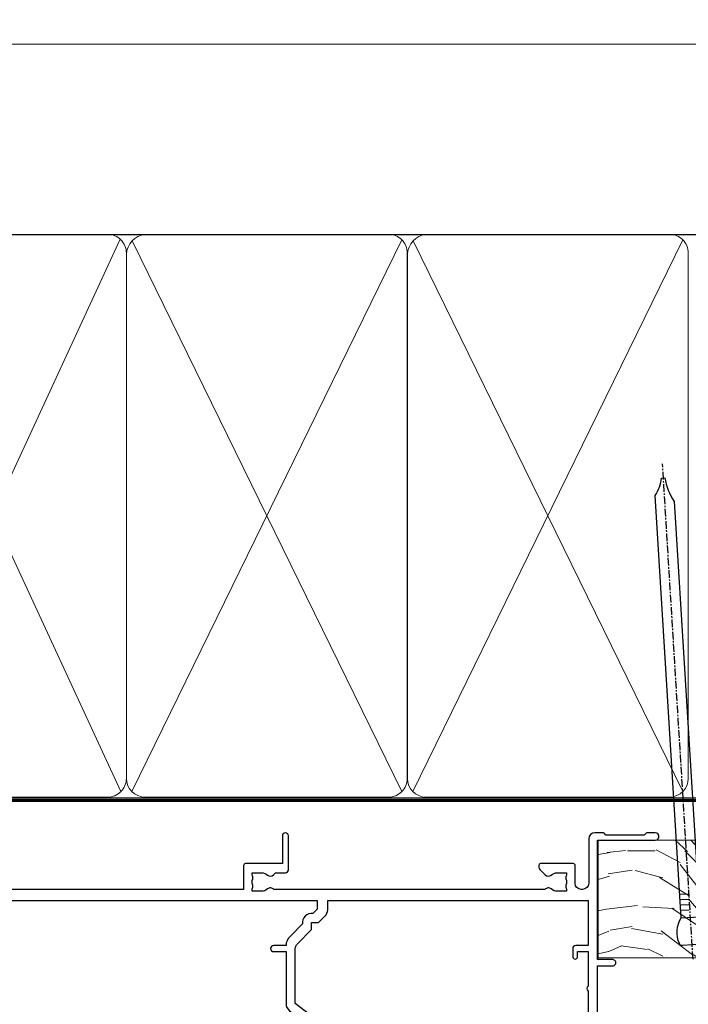
# Model space of a CAD drawing. Extents: x 2287 to 19067, y 27858 to 29841.
# Drawn here: x 9096 to 9205, y 29666 to 29825 of the extents above; entities that cross this region are included whole.
import ezdxf

# ---------------------------------------------------------------- set-up
doc = ezdxf.new("R2010")
doc.units = 0
doc.linetypes.add('CENTER', pattern=[2, 1.25, -0.25, 0.25, -0.25])
doc.linetypes.add('Dashed', pattern=[564.4444465637206, 282.2222232818604, -282.2222232818602])
doc.layers.add('Aluminium Systems Ltd Joinery Detail', color=7, linetype='Continuous')
doc.layers.add('HARDWARE', color=8, linetype='Continuous', lineweight=5)

# ---------------------------------------------------------------- blocks, each defined once
blk = doc.blocks.new('10P302')
blk.add_lwpolyline([(-5.250000001193257, 46.89999999542306, -0.414213562373095), (-5.450000001193985, 47.09999999542379), (-5.450000001197623, 47.21137219469892, -0.2116446387240785), (-5.384344119058369, 47.35953311395497), (-4.450000002252636, 48.2067446241399), (-4.450000002252636, 48.24999999542342), (-5.250000001196895, 48.24999999542342, -0.4142135623837504), (-5.450000001197623, 48.44999999542051), (-5.450000001197623, 48.94999999542415, -0.4142135623784227), (-5.250000001196895, 49.14999999542306), (-4.250000001193257, 49.14999999542306), (-4.250000001193257, 49.94999999542597, -0.414213562373095), (-4.050000001196167, 50.14999999542306), (-3.150000002307934, 50.14999999542306, -0.4142135623677674), (-2.950000002310844, 49.94999999542051), (-2.95000000229993, -7.100000004580579, -0.9999999999972716), (-4.45000000229993, -7.10000000457876), (-4.450000002301771, -4.696410172013671, -0.5773502736119618), (-4.450000002302302, -4.003589846333672), (-4.450000002303568, -2.350000004580579), (-4.750000002313755, -2.350000004580579, -0.9999999999999999), (-4.750000002313755, -0.950000004571848), (-4.45000000231812, -0.950000004571848), (-4.45000000226355, 28.1499999954267, 0.4142135623736029), (-4.95000000226355, 28.6499999954267), (-17.35000000230866, 28.64999999542852), (-17.3500000023123, 24.14999999549946, -0.1976527886691976), (-18.39210526546958, 21.61678572993696, -0.9999999999990318), (-19.45789473915283, 22.67229167391815, 0.1976527886692671), (-18.8500000023123, 24.14999999549764), (-18.8500000023123, 26.24999999549618), (-19.3741082334891, 26.24999999549618, -0.3081268436260703), (-20.14560337495095, 26.08983144845479, 0.1991163831278944), (-21.75439662967619, 26.08983144845479, -0.3081268436260687), (-22.52589177113623, 26.24999999549618), (-23.05000000230939, 26.24999999549618), (-23.05000000231303, 24.14999999549946, 0.197652788668962), (-22.44210526546885, 22.67229167391815, -0.9999999999999999), (-23.50789473915756, 21.61678572993878, -0.1976527886691976), (-24.55000000231303, 24.14999999549764), (-24.55000000230939, 28.64999999542852), (-36.95000000230357, 28.64999999542852, 0.4142135623730909), (-37.45000000230358, 28.14999999542862), (-37.4500000023102, -4.003589848984699, -0.5773502647729298), (-37.45000000231035, -4.696410169362437), (-37.45000000231084, -7.100000004580579, -0.9999999999972716), (-38.9500000023254, -7.10000000457876), (-38.95000000231812, 49.84999999542197, -0.4142135623699039), (-38.65000000231885, 50.14999999542306), (-35.95000000231812, 50.14999999542306, -0.414213562373095), (-35.45000000231812, 49.64999999542306), (-35.45000000231812, 48.34999999542197, -0.9999999999999999), (-36.35000000231594, 48.34999999542197), (-36.35000000231958, 49.14999999542306), (-37.85000000231958, 49.14999999542306), (-37.85000000231958, 43.64999999542306), (-36.35000000231958, 43.64999999542306), (-36.35000000231958, 44.44999999542233, -0.9999999999999999), (-35.45000000231812, 44.44999999542233), (-35.45000000231812, 43.64999999541942, -0.4142135623728286), (-36.45000000231812, 42.64999999542124), (-37.6500000046326, 42.64999999542124), (-37.65000000463624, 35.14999999117936), (-37.45000000483196, 30.14999999543397), (-23.55000000231303, 30.14999999543579, -0.414213562373095), (-23.05000000231303, 29.64999999543579), (-23.05000000230939, 27.74999999549618), (-18.85000000231594, 27.74999999549618), (-18.8500000023123, 29.64999999543579, -0.414213562373095), (-18.3500000023123, 30.14999999543579), (-4.449999999797001, 30.14999999543761), (-4.250000004551111, 35.14999999543761), (-4.250000004554749, 46.89999999542306)], format="xyb", close=True)
blk = doc.blocks.new('PB69750-4B')
for p, q in [((-1.750000000000014, 0.5), (-3.322276449314941, 7.321139697068929)), ((-1.431818181818187, 0.5), (-2.721879321754528, 7.380097546926656)), ((-1.113636363636374, 0.5), (-2.119293789530161, 7.427384292916386)), ((-0.7954545454545467, 0.5), (-1.515002302965286, 7.462919719820221)), ((-0.4772727272727337, 0.5), (-0.9094902062915224, 7.486643546856435)), ((-0.1590909090909065, 0.5), (-0.3032449143314011, 7.498515529937265)), ((0.1590909090909207, 0.5), (0.3032449143314011, 7.498515529937265)), ((0.4772727272727337, 0.5), (0.9094902062915367, 7.486643546856435)), ((0.795454545454561, 0.5), (1.515002302965286, 7.462919719820221)), ((1.113636363636374, 0.5), (2.119293789530161, 7.427384292916386)), ((1.431818181818201, 0.5), (2.721879321754528, 7.380097546926656)), ((1.750000000000014, 0.5), (3.322276449314955, 7.321139697068929))]:
    blk.add_line(p, q)
blk.add_lwpolyline([(-3.450000000000003, 0), (3.450000000000003, 0), (3.450000000000003, 0.5), (-3.450000000000003, 0.5)], close=True)
blk = doc.blocks.new('SH270B')
blk.add_blockref('PB69750-4B', (0, 0))
blk = doc.blocks.new('10F302-22539')
at = {"transparency": 33554687, "flags": 128}
for points in [[(166.1242640691703, -20.99999999999277, -0.1989123673808406), (165.9121320348134, -20.91213203434776), (165.6000000004598, -20.59999999999131), (159.400000000459, -20.59999999999131), (159.0878679661016, -20.91213203434873, -0.1989123673796597), (158.8757359317456, -20.99999999999277), (157.6000000000923, -20.99999999999277, -0.414213562373095), (156.6000000000923, -19.99999999999277), (156.600000000096, -12.80000000012664, 0.4142135623720295), (155.6000000000887, -11.80000000012664), (155.400000000088, -11.80000000012664, 0.414213562373095), (154.400000000088, -12.80000000012664), (154.4000000000916, -15.70000000010627, -0.4142135623730949), (154.1000000000923, -16.00000000010191), (148.8000000000931, -16.00000000010191, -0.414213562373095), (148.5000000000938, -15.70000000010627), (148.5000000000938, -15.40779005828522, -0.1995184335529118), (148.6472719594959, -15.05341323994803), (149.5510175221972, -14.15387245445167, -0.3953023972864978), (150.507843258457, -14.12500000011646, 0.182675813678564), (151.5000000000938, -14.50000000010191), (153.0000000000902, -14.50000000010191), (153.0000000000938, -14.13372995207469, -0.2417439219028714), (152.9142135624662, -13.50000000010554, 0.171572875254979), (152.9142135624671, -12.50000000010191, -0.2417439219028681), (153.0000000000938, -11.86627004812912), (153.0000000000902, -11.50000000010191), (151.5000000000938, -11.50000000010191, 0.1826758136772494), (150.5078432584543, -11.87500000008735, -0.4214112561141951), (149.5086465121705, -11.79999999757278), (105.4913534956641, -11.79999999873689, -0.4214112576872775), (104.4921567417378, -11.87499999977445, 0.1826758136780678), (103.5000000001047, -11.499999999789), (102.0000000001047, -11.499999999789), (102.0000000001056, -11.86627004781622, -0.2417439219033867), (102.0857864377323, -12.49999999978536, 0.1715728752549789), (102.0857864377314, -13.499999999789, -0.2417439219033932), (102.0000000001047, -14.13372995176178), (102.0000000001047, -14.499999999789), (103.5000000001047, -14.499999999789, 0.1826758136785883), (104.4921567417369, -14.12499999980355, -0.3953023972835021), (105.4489824780022, -14.15387245413876), (105.7967279483083, -14.499999999789), (107.4000000001061, -14.499999999789, -0.414213562373095), (107.9000000001061, -14.999999999789), (107.9000000001061, -20.49999999967986, -0.9999999999999999), (106.9000000001061, -20.49999999967986), (106.9000000001025, -15.999999999789), (100.9000000001061, -15.999999999789, -0.4142135623667129), (100.6000000001069, -15.69999999979336), (100.5999999997831, -11.79999999968277), (57.49135348607804, -11.80000000000291, -0.4214112558418115), (56.49215674135856, -11.87500000008731, 0.1826758136787291), (55.49999999972631, -11.50000000010186, 1.447009440648624), (56.49215674135856, -14.12500000011642, -0.3953023972835021), (57.44898247762383, -14.15387245445163), (57.7967279479263, -14.50000000010186), (59.39999999972413, -14.50000000010914, -0.414213562373095), (59.89999999972413, -15.00000000010914), (59.89999999972413, -20.49999999999272, -0.9999999999999999), (58.89999999972413, -20.49999999999272), (58.89999999972777, -16.00000000010914), (52.39999999972612, -16.00000000010914, -0.4142135623731054), (52.19999999972613, -15.80000000010477), (52.19999999972613, -15.80000000010477), (36.00000000229107, -15.80000000010477), (36.00000000229471, -20.44999999998981, -0.9999999999999999), (34.90000000229617, -20.44999999998981), (34.90000000229617, -15.80000000010477), (19.60000000004135, -15.80000000011205), (19.60000000004135, -20.44999999998981, -0.9999999999999999), (18.5000000000428, -20.44999999998981), (18.50000000004644, -15.80000000011205), (15.00000000226925, -15.80000000011205, 0.4142135623732282), (10.00000000226925, -20.80000000010477), (10.00000000226197, -34.68025595568179, -0.2606136779946611), (9.237697481592534, -36.04343713699927, -0.08423435672296196), (9.400000002114268, -37), (9.400000002114268, -38.4999999998472), (9.50000000298229, -38.49999999998545, -0.4142135619532725), (10.00000000226561, -38.99999999999272), (10.00000000226561, -39.49999999999272, -0.4142135623725622), (9.500000002265608, -39.99999999999272), (1.000000002254694, -39.99999999999272, -0.4142135623560464), (2.25469420911395e-09, -39.00000000005821), (1.733724275254644e-11, -0.3000000000174623, -0.4142135623944058), (0.3000000000166096, 0), (14.49999999973357, 0, -0.9999999999745338), (14.49999999973721, -1), (12.99999999988637, -1), (12.99999999988637, -1.500000000167347, 0.414213562374427), (13.99999999988637, -2.500000000174623), (16.97927405746219, -2.500000000167347, 0.2679491924287877), (17.84529946124809, -2.000000000167347), (18.85566243245563, -0.2499999999636202, -0.2679491924355604), (19.28867513434585, 4.365574568510056e-11), (34.30000000084607, -4.365574568510056e-11, 0.4142135623746933), (34.80000000084971, 0.4999999999563443), (34.80000000084971, 12.49999999999999), (33.50000000085043, 12.49999999999999, -0.414213562373095), (32.50000000085043, 13.49999999999999), (32.5000000008468, 14.3000000000029, -0.9999999999999999), (33.40000000084825, 14.3000000000029), (33.40000000084825, 13.49999999999999), (34.90000000084825, 13.49999999999999), (34.90000000084825, 18.99999999999999), (33.40000000085189, 18.99999999999999), (33.40000000084461, 18.20000000000435, -0.9999999999999999), (32.50000000085043, 18.20000000000435), (32.50000000085043, 19.49999999999999, -0.414213562373095), (33.00000000085043, 19.99999999999999), (63.4999999997227, 19.99999999997816, -0.4142135623857483), (63.99999999974453, 19.4999999999345), (63.99999999974817, 17.84999999993305, -0.9999999999999999), (63.09999999975035, 17.84999999993305), (63.09999999975035, 18.9999999999345), (61.39999999974962, 18.9999999999345), (61.39999999974962, 11.29999999993741), (63.09999999974671, 11.29999999993741), (63.09999999975035, 12.44999999993159, -0.9999999999999999), (63.99999999975181, 12.44999999993159), (63.99999999975181, 10.49999999989085, -0.414213562373095), (63.79999999975199, 10.29999999989376), (62.89999999975235, 10.29999999990103), (62.89999999975235, 9.711133168580986, -0.230868191126633), (62.32349221273863, 8.529117038167882), (51.06336726016077, -0.2682567399097024, 0.3738846794858622), (50.31227547477108, -4.132289000735909), (51.13938060942662, -5.564877117161814), (50.84656028638263, -6.657697440241463), (51.93938060947319, -6.950517763296375), (53.69999999971613, -9.999999999992724), (112.5499999997911, -9.999999999992724), (112.5499999997875, -8.59332431715302), (111.8554193690535, -7.898743686433605, -0.5000000000008255), (110.1583630942142, -6.201687411579783), (108.0857864373385, -4.129110754700378, -0.1989123673790934), (107.4999999997118, -2.714897192323406), (107.4999999997118, -2.69999999988795), (105.4999999997227, -2.700000000208092, -0.9999999999999999), (105.4999999997227, -1.700000000200816), (107.4999999997082, -1.700000000200816), (107.49999999971, 6.713805968785877, -0.2308681911268572), (108.0765077867273, 7.89582209919898), (109.8310055459307, 9.266585980192744, 0.6917715135490212), (109.6635892528503, 9.80249100743093, -0.1984008034089083), (108.6319660109231, 10.3000000000029), (105.9999999996718, 10.30000000001017, -0.4142135623736111), (104.9999999996718, 11.3000000000029), (104.9999999996681, 12.45000000000435, -0.9999999999999999), (105.8999999996696, 12.45000000000435), (105.8999999996732, 11.30000000001017), (108.2499999996754, 11.3000000000029), (108.2499999996718, 12.74999999999999, -0.9999999999918231), (108.2499999996754, 14.05000000001017), (108.2499999996754, 16.24999999999999, -0.9999999999999999), (108.2499999996754, 17.55000000001017), (108.2499999996754, 19.00000000000726), (105.8999999996696, 19.00000000000726), (105.899999999666, 17.85000000000581, -0.9999999999999999), (104.9999999996718, 17.85000000000581), (104.9999999996718, 19.50000000000726, -0.4142135623728286), (105.4999999996718, 20.00000000000726), (112.4999999996791, 20.00000000000723, -0.414213562373095), (112.9999999996791, 19.50000000000723), (112.999999999679, 17.85000000000578, -0.9999999999999999), (112.0999999996849, 17.85000000000578), (112.0999999996812, 19.00000000000723), (109.7499999996754, 19.00000000000726), (109.7499999996763, 17.55000000001017, -0.9999999999936159), (109.749999999679, 16.24999999999999), (109.74999999968, 14.05000000001017, -0.999999999996327), (109.749999999679, 12.74999999999999), (109.749999999679, 11.3000000000029), (112.0999999996812, 11.30000000001017), (112.0999999996812, 12.45000000000435, -0.9999999999999999), (112.9999999996827, 12.45000000000435), (112.9999999996781, 10.50000000000726, -0.414213562373095), (112.7999999996783, 10.30000000001017), (111.8999999996823, 10.29999999979917), (111.8999999996823, 9.711133168479122, -0.2308681911271006), (111.323492212665, 8.529117038066019), (108.9999999997082, 6.713805968793153), (108.9999999997082, -2.224947698668984, 0.1989123673792094), (109.2928932185197, -2.932054479853832), (111.6432873347068, -5.282448596044574), (111.6432873347068, -6.41381944593742), (112.7746581846069, -6.41381944593742), (113.8106601715682, -7.449821432892364, -0.1989123673788014), (114.2499999997845, -8.51048160467326), (114.2499999997845, -9.999999999672582), (156.4999999997118, -9.999999999992767), (156.4999999997118, -2.700000000048064), (154.4999999996718, -2.700000000048064, -0.414213562373095), (153.9999999996718, -2.200000000048064), (153.9999999996718, -0.9000014787525714, -0.9999999999999999), (154.8000029570786, -0.9000014787525714), (154.8000029570786, -1.700000000048064), (156.4999999996636, -1.700000000048064), (156.4999999996681, 3.90000221802616, -0.499995379041494), (156.4999999996672, 4.699997781877713), (156.49999999966, 10.29999999995194), (154.8000029570786, 10.29999999995194), (154.8000029570786, 9.500001478656444, -0.9999999999999999), (153.9999999996681, 9.500001478656444), (153.9999999996609, 12.44999999995339, -0.9999999999999999), (154.8999999996623, 12.44999999995339), (154.8999999996623, 11.29999999995194), (156.5999999996631, 11.29999999995194), (156.5999999996631, 18.9999999999563), (154.8999999996623, 18.99999999994903), (154.8999999996623, 17.84999999994757, -1.000000000007264), (153.9999999996609, 17.84999999995485), (153.9999999996645, 19.49999999994903, -0.4142135623753593), (154.4999999996645, 19.9999999999563), (157.4999999996645, 19.99999999994903, -0.4142135623728286), (157.9999999996609, 19.4999999999563), (157.9999999997118, 0.6000000000130541), (160.4999999996572, 0.6000000000639858, -1.000000000040018), (160.4999999996681, -0.3999999999942219), (157.9999999996973, -0.3999999999942219), (158.0000000000829, -19.7999999999884), (167.400000000459, -19.7999999999884, -0.9999999999999999), (167.400000000459, -20.99999999999277)], [(48.10000000311909, -6.800000000046566), (49.60000000608404, -6.800000000046566), (49.60000000609132, -8.500000003012246, 0.4142135623668793), (49.90000000608696, -8.800000003015157), (51.15965881703512, -8.800000003015157), (52.52243746195388, -11.16040185549355, 0.2297638389512729), (52.21214355479613, -14.19999999907304), (15.20000000209171, -14.2000000000844, 0.4142135623652526), (8.600000002271429, -20.80000000007567), (8.600000002264153, -34.68025595568179, -0.4992770728386761), (8.344444446679574, -34.87238502751279, 0.7503931260499705), (7.625000002127365, -36.00784325836139, -0.1826758136785917), (8.000000002112813, -37), (8.000000002112813, -38.5), (7.633729954088324, -38.5, 0.2417439219059324), (7.000000002116451, -38.4142135623697, -0.171572875254132), (6.000000002116451, -38.4142135623697, 0.2417439219050137), (5.366270050140031, -38.5), (5.000000002112813, -38.5), (5.000000002112813, -37.00000000000364, -0.1826758136785223), (5.375000002099171, -36.00784325836139, 0.9999999999957642), (4.325000002086256, -35.08183029950305, 0.1382341846580005), (3.643428631340669, -36.49999999633292), (3.400000002402948, -36.49999999635355, 0.9999999999999715), (3.400000002487701, -37.49999999635354), (3.600000002118151, -37.49999999633661), (3.600000002114996, -38.79999999999563), (1.400000002445324, -38.79999999999563), (1.400000001397586, -26.79999999999563), (3.015715583005061, -26.79999999999563), (2.907596125940131, -27.41317591115869, 1.000000000000011), (3.892403878950518, -27.58682408883568), (4.021217919975129, -26.85628335990491, 0.4663076581581046), (3.134890942265741, -25.79999999999563), (1.400000001343017, -25.79999999999563), (1.400000001630417, -6.800000000046566), (2.899999999462182, -6.800000000046566, 0.9999999999999999), (2.899999999462182, -5.800000000046566), (1.40000000149945, -5.800000000046566), (1.399999999454906, -1.599999999998545), (11.40192379036222, -1.599999999994907, 0.4029900256563292), (13.99999999988637, -4.100000000173168), (16.97927405746219, -4.100000000173168, 0.267949192430335), (19.23094010730262, -2.800000000170257), (19.92376043045357, -1.599999999962165), (34.30000000083879, -1.600000000042201, 0.4142135623747439), (36.40000000084825, 0.4999999999490683), (36.40000000084825, 18.39999999999417), (40.10000000085263, 18.39999999998689), (40.10000000085263, 17.00000000000726, 0.1826758136788301), (40.8250000008248, 15.08183029951032, 1.000000000004115), (41.87500000084226, 16.00784325836865, -0.1826758136786368), (41.50000000085409, 16.99999999999999), (41.50000000085409, 18.49999999999999), (41.86627004887767, 18.49999999999999, 0.2417439219045297), (42.50000000085045, 18.41421356237696, -0.171572875253387), (43.50000000085045, 18.41421356237696, 0.2417439219036082), (44.13372995282687, 18.49999999999999), (44.50000000085409, 18.49999999999999), (44.50000000085409, 16.99999999999999, -0.1826758136771308), (44.12500000086864, 16.00784325836865, 1.000000000004234), (45.17500000087519, 15.08183029950668, 0.182675813678732), (45.9000000008519, 16.99999999999999), (45.9000000008519, 18.39999999997961), (59.79999999974923, 18.39999999996506), (59.79999999974923, 11.29999999993741, 0.289788468311032), (60.71481177927818, 9.854137937869368, -0.5579876750996875), (60.77103743053713, 9.34663557515158), (50.0783088996355, 0.9925604658601515, 0.3738846794852434), (48.92663482871565, -4.932289000731544), (49.16780038661734, -5.350000000042201, -0.5773502691883765), (48.90799276548121, -5.800000000046566), (48.10000000311909, -5.800000000046566, 0.9999999999999999)]]:
    blk.add_lwpolyline(points, format="xyb", close=True, dxfattribs=at)
blk = doc.blocks.new('BS020-Comp')
blk.add_lwpolyline([(0.4000000000005457, -0.8500000000003638), (-0.3499999999994543, -0.849999999999909), (-0.3500000000006196, -0.3605558909131488, 0.2216725579430542), (-0.4392850530039327, -0.1690574356105914, -0.1875643252775579), (-1.136452910905763, 1.101794660381633), (-1.454279918306929, 3.515280936022691, 0.9365853188472955), (-2.449999999998544, 3.450000000000045), (-2.449999999998544, 1.362916009457042, 0.2415979174521631), (-0.7499835832851516, -1.950000000000781, 0.2415979174521631), (-2.449999999998544, -5.262916009458604), (-2.449999999998544, -7.350000000001607, 0.9365853188472955), (-1.454279918306929, -7.415280936024253), (-1.136452910905763, -5.001794660383196, -0.1875643252775579), (-0.4392850530039327, -3.73094256439097, 0.2216725579430542), (-0.3500000000006196, -3.539444109088413), (-0.3499999999994543, -3.050000000001653), (0.4000000000005457, -3.050000000001198)], format="xyb", close=True)
blk.add_lwpolyline([(0.4000000000005457, -3.050000000000182), (1.150000000000546, -3.050000000000182), (1.150000000000546, -4.100000000000364, 0.414213562373095), (1.400000000000546, -4.350000000000364), (1.700000000000728, -4.350000000000364, 0.414213562373095), (1.950000000000728, -4.100000000000364), (1.950000000000728, 0.1999999999998181, 0.414213562373095), (1.700000000000728, 0.4499999999998181), (1.400000000000546, 0.4499999999998181, 0.414213562373095), (1.150000000000546, 0.1999999999998181), (1.150000000000546, -0.8500000000003638), (0.4000000000005457, -0.8500000000003638)], format="xyb")
blk = doc.blocks.new('GW040')
blk.add_lwpolyline([(-0.2499999999515126, 2.350000000000364), (0.2000000000015802, 2.350000000000364), (0.2000000000015802, -0.1999999999989086), (-0.3499999999986017, -0.1999999999989086, 0.6094093647963766), (-0.553695762515531, -0.59494149279044), (0.2000000000015802, -1.654159457877995), (0.2000000000015802, -7.517766617602319, 0.7023617681172587), (0.9078978024861613, -7.773107454965157), (2.760000000001526, -5.939785897464754), (5.074975663391285, -3.99729067212902, 0.8390996311777335), (4.730292949837235, -3.400282699762465), (2.760000000001526, -4.117410686287622), (2.760000000001526, -2.821324508539328), (5.074975663391285, -0.878829283203595, 0.8390996311776868), (4.730292949837064, -0.2818213108370401), (2.760000000001526, -0.9989492973621964), (2.760000000001526, 0.5779045486515315, -0.3345953195021119), (4.208725288366963, 2.50042794052797), (4.656355946356712, 2.628783966230912, 0.3105082534627489), (4.800467414811578, 2.803605156869253), (4.899238939619806, 3.932568851451833, 0.4521170474867157), (4.691924298681272, 4.149836891110226, 0.05831872818541581), (-0.4580028673055949, 3.335143324807177, 0.3362314563918988), (-0.7499999997654072, 2.949987790640535), (-0.7499999999515126, 2.850000000000364, 0.414213562373095)], format="xyb", close=True)
blk = doc.blocks.new('10B116-22519')
at = {"flags": 128}
blk.add_lwpolyline([(-13.10000000001427, 0.5000000000001708, 0.4142135623711804), (-12.90000000001278, 0.7000000000008415), (-12.90000000001278, 0.9999999999987497), (-7.900000000016297, 1.499999999998863), (0.4999999999872173, 1.49999999999966), (0.4999999999872173, -0.5499999999993859), (-0.8000000000129646, -0.5499999999996124, 0.6681786379188007), (-0.9414213562504798, -0.8914213562367193), (-0.4414213562498617, -1.391421356236929, 0.1989123673792842), (-0.3000000000128153, -1.449999999999562), (0.4999999999872173, -1.450000000000386, 0.414213562373095), (1.399999999987763, -0.5499999999998406), (1.399999999988189, 1.600000000001615, 0.4142135623752313), (0.4999999999872173, 2.499999999999659), (-11.20000000001009, 2.499999999998295, -0.4142135623728175), (-12.70000000001023, 3.999999999999886), (-12.70000000001023, 8.699999999991292), (-11.00000000001207, 8.699999999989927, 0.4142135623728286), (-10.50000000001207, 9.199999999989473), (-10.50000000001025, 10.49999999999147, 0.9999999999999999), (-11.4000000000117, 10.49999999999147), (-11.4000000000117, 9.699999999990837), (-12.9000000000117, 9.699999999990837), (-12.9000000000117, 15.19999999999129), (-11.40000000001352, 15.19999999999129), (-11.40000000000988, 14.39999999999111, 0.9999999999999999), (-10.50000000001207, 14.39999999999111), (-10.50000000001207, 15.69999999999129, 0.414213562373095), (-11.00000000001207, 16.19999999999129), (-12.80000000001017, 16.19999999999129), (-12.80000000001029, 19.09999999998365), (-11.70000000003135, 19.09999999998365, 0.4142135623739278), (-11.40000000003208, 19.39999999998383), (-11.40000000003208, 20.19999999998356, 0.4142135623735391), (-11.70000000003135, 20.49999999998329), (-13.70000000001308, 20.49999999998352, 0.4142135623728731), (-14.00000000001312, 20.19999999998379), (-14.00000000001278, 0.6999999999990225, 0.4142135623790887), (-13.80000000001478, 0.5000000000005687)], format="xyb", close=True, dxfattribs=at)
blk = doc.blocks.new('BS024')
at = {"color": 1}
blk.add_lwpolyline([(-0.4000000000005457, -3.050000000000182), (-0.4000000000005457, -0.8500000000003638), (0.4499999999993065, -0.8500000000003638), (0.4499999999992776, 3.600000000001274), (0.2499999999992549, 3.600000000001274, -0.4142135623730394), (-0.05000000000087013, 3.900000000001456), (-0.05000000000081328, 5.800000000001319, -0.4142135623729286), (0.2499999999992549, 6.100000000001046), (2.149999999999323, 6.100000000001273, -0.414213562372873), (2.449999999999505, 5.800000000001319), (2.449999999999278, -4.999999999998636, -0.414213562373095), (2.199999999999278, -5.249999999998636), (0.6999999999992781, -5.249999999998636, -0.414213562373095), (0.4499999999992781, -4.999999999998636), (0.4499999999993065, -3.050000000000182)], format="xyb", close=True, dxfattribs=at)
blk.add_lwpolyline([(-0.4000000000005457, -3.050000000000182), (-1.150000000000546, -3.050000000000182), (-1.150000000000546, -4.100000000000364, -0.414213562373095), (-1.400000000000546, -4.350000000000364), (-1.700000000000728, -4.350000000000364, -0.414213562373095), (-1.950000000000728, -4.100000000000364), (-1.950000000000728, 0.1999999999998181, -0.414213562373095), (-1.700000000000728, 0.4499999999998181), (-1.400000000000546, 0.4499999999998181, -0.414213562373095), (-1.150000000000546, 0.1999999999998181), (-1.150000000000546, -0.8500000000003638), (-0.4000000000005457, -0.8500000000003638)], format="xyb", dxfattribs=at)
blk = doc.blocks.new('F1 STKW Square Head')
h = blk.add_hatch()
h.set_pattern_fill('ANSI37', color=251, scale=12)
h.set_pattern_definition([(45, (12.0000001699165, 0.9999998307835085), (-1.060660171779821, 1.060660171779821), []), (135, (12.0000001699165, 0.9999998307835085), (-1.060660171779821, -1.060660171779821), [])])
edge = h.paths.add_edge_path()
edge.add_line((-80.83276552882799, -33.00000001964278), (-96.83276549065093, -32.99999998579947))
edge.add_line((-96.83276549065093, -32.99999998579947), (-96.83276549065093, -29.99999998579947))
edge.add_line((-96.83276549065093, -29.99999998579947), (-97.83276549065098, -28.99999998579946))
edge.add_arc((-88.8327654345321, 11.0000005192698), 41.00000050506927, 257.3196165866038, 282.680383197943)
edge.add_line((-79.83276552882798, -29.00000001964277), (-80.83276552882799, -30.00000001964278))
edge.add_line((-80.83276552882799, -30.00000001964278), (-80.83276552882799, -33.00000001964278))
h = blk.add_hatch()
h.set_pattern_fill('ANSI37', color=251, scale=12, angle=180)
h.set_pattern_definition([(225, (-23.33276554744402, -77.94411327011998), (1.060660171779821, -1.060660171779822), []), (315, (-23.33276554744402, -77.94411327011998), (1.060660171779822, 1.060660171779821), [])])
edge = h.paths.add_edge_path()
edge.add_line((-31.33276553023567, -80.94411330396329), (-15.33276556841273, -80.94411327011998))
edge.add_line((-15.33276556841273, -80.94411327011998), (-15.33276556841273, -77.94411327011998))
edge.add_line((-15.33276556841273, -77.94411327011998), (-14.33276556841267, -76.94411327011997))
edge.add_arc((-23.33276562453154, -36.94411276505072), 41.00000050506927, 257.319616802057, 282.6803834133962, ccw=False)
edge.add_line((-32.33276553023568, -76.94411330396328), (-31.33276553023567, -77.94411330396328))
edge.add_line((-31.33276553023567, -77.94411330396329), (-31.33276553023567, -80.94411330396329))
h = blk.add_hatch()
h.set_pattern_fill('ANSI37', color=251, scale=12, angle=180)
h.set_pattern_definition([(225, (25.6672344525487, -77.94411327011998), (1.060660171779821, -1.060660171779822), []), (315, (25.6672344525487, -77.94411327011998), (1.060660171779822, 1.060660171779821), [])])
edge = h.paths.add_edge_path()
edge.add_line((17.66723446975706, -80.94411330396329), (33.66723443158, -80.94411327011998))
edge.add_line((33.66723443158, -80.94411327011998), (33.66723443158, -77.94411327011998))
edge.add_line((33.66723443158, -77.94411327011998), (34.66723443158006, -76.94411327011997))
edge.add_arc((25.66723437546119, -36.94411276505072), 41.00000050506927, 257.319616802057, 282.6803834133962, ccw=False)
edge.add_line((16.66723446975704, -76.94411330396328), (17.66723446975706, -77.94411330396328))
edge.add_line((17.66723446975706, -77.94411330396329), (17.66723446975706, -80.94411330396329))
for p, q in [((-100.832765528828, -30.00000001964277), (-99.83276552882796, -29.00000001964277)), ((-100.832765528828, -135.6876941708797), (-100.832765528828, -30.00000001964277)), ((-99.83276552882796, -29.00000001964277), (-97.83276552882796, -29.00000001964277)), ((-97.83276552882796, -29.00000001964277), (-96.83276552882796, -30.00000001964277)), ((-96.83276552882796, -30.00000001964277), (-96.83276552882803, -135.6876941708797)), ((-80.83276552882796, -30.00000001964277), (-79.83276552882796, -29.00000001964277)), ((-80.83276552882805, -135.6876941708797), (-80.83276552882796, -30.00000001964277)), ((-79.83276552882796, -29.00000001964277), (-77.83276552882796, -29.00000001964277)), ((-77.83276552882796, -29.00000001964277), (-76.83276552882796, -30.00000001964277)), ((-76.83276552882796, -30.00000001964277), (-76.83276552882803, -135.6876941708797)), ((-34.33276553023568, -76.94411330396328), (-35.33276553023568, -77.94411330396328)), ((-35.33276553023568, -77.94411330396328), (-35.3327655302357, -135.6876941708797)), ((-32.33276553023568, -76.94411330396328), (-34.33276553023568, -76.94411330396328)), ((-31.33276553023568, -77.94411330396328), (-32.33276553023568, -76.94411330396328)), ((-31.33276553023569, -135.6876941708797), (-31.33276553023568, -77.94411330396328)), ((-14.33276553023568, -76.94411330396328), (-15.33276553023568, -77.94411330396328)), ((-15.33276553023568, -77.94411330396328), (-15.33276553023569, -135.6876941708797)), ((-12.33276553023568, -76.94411330396328), (-14.33276553023568, -76.94411330396328)), ((-11.33276553023568, -77.94411330396328), (-12.33276553023568, -76.94411330396328)), ((-11.33276553023569, -135.6876941708797), (-11.33276553023568, -77.94411330396328)), ((14.66723446975704, -76.94411330396328), (13.66723446975704, -77.94411330396328)), ((13.66723446975704, -77.94411330396328), (13.66723446975703, -135.6876941708797)), ((16.66723446975704, -76.94411330396328), (14.66723446975704, -76.94411330396328)), ((17.66723446975704, -77.94411330396328), (16.66723446975704, -76.94411330396328)), ((17.66723446975703, -135.6876941708797), (17.66723446975704, -77.94411330396328)), ((34.66723446975704, -76.94411330396328), (33.66723446975704, -77.94411330396328)), ((33.66723446975704, -77.94411330396328), (33.66723446975702, -135.6876941708797)), ((36.66723446975704, -76.94411330396328), (34.66723446975704, -76.94411330396328)), ((37.66723446975704, -77.94411330396328), (36.66723446975704, -76.94411330396328)), ((37.66723446975702, -135.6876941708797), (37.66723446975704, -77.94411330396328))]:
    blk.add_line(p, q)
at = {"color": 4}
for p, q in [((-99.83276549065093, -29.99999998579947), (-99.83276549065093, -135.6876941708797)), ((-98.83276549065093, -29.99999998579947), (-98.83276549065093, -135.6876941708797)), ((-97.83276549065093, -29.99999998579947), (-97.83276549065093, -135.6876941708797)), ((-79.83276549065093, -29.99999998579947), (-79.83276549065093, -135.6876941708797)), ((-78.83276549065093, -29.99999998579947), (-78.83276549065093, -135.6876941708797)), ((-77.83276549065093, -29.99999998579947), (-77.83276549065093, -135.6876941708797)), ((-34.33276556841273, -77.94411327011998), (-34.33276556841273, -135.6876941708797)), ((-33.33276556841273, -77.94411327011998), (-33.33276556841273, -135.6876941708797)), ((-32.33276556841273, -77.94411327011998), (-32.33276556841273, -135.6876941708797)), ((-14.33276556841273, -77.94411327011998), (-14.33276556841273, -135.6876941708797)), ((-13.33276556841273, -77.94411327011998), (-13.33276556841274, -135.6876941708797)), ((-12.33276556841273, -77.94411327011998), (-12.33276556841273, -135.6876941708797)), ((14.66723443158, -77.94411327011998), (14.66723443157999, -135.6876941708797)), ((15.66723443158, -77.94411327011998), (15.66723443157999, -135.6876941708797)), ((16.66723443158, -77.94411327011998), (16.66723443157999, -135.6876941708797)), ((34.66723443158, -77.94411327011998), (34.66723443158, -135.6876941708797)), ((35.66723443158, -77.94411327011998), (35.66723443158, -135.6876941708797)), ((36.66723443158, -77.94411327011998), (36.66723443158, -135.6876941708797))]:
    blk.add_line(p, q, dxfattribs=at)
at = {"color": 251}
for p, q in [((-96.83276549065093, -38.99999998579947), (-80.83276549065093, -32.99999998579947)), ((-80.83276549065093, -38.99999998579947), (-96.83276549065093, -32.99999998579947)), ((-15.33276556841273, -86.94411327011998), (-31.33276556841273, -80.94411327011998)), ((-31.33276556841273, -86.94411327011998), (-15.33276556841273, -80.94411327011998)), ((33.66723443158, -86.94411327011998), (17.66723443158, -80.94411327011998)), ((17.66723443158, -86.94411327011998), (33.66723443158, -80.94411327011998))]:
    blk.add_line(p, q, dxfattribs=at)
for points in [[(-96.83276549065093, -32.99999998579947), (-80.83276549065093, -32.99999998579947), (-80.83276549065093, -38.99999998579947), (-96.83276549065093, -38.99999998579947)], [(-15.33276556841273, -80.94411327011998), (-31.33276556841273, -80.94411327011998), (-31.33276556841273, -86.94411327011998), (-15.33276556841273, -86.94411327011998)], [(33.66723443158, -80.94411327011998), (17.66723443158, -80.94411327011998), (17.66723443158, -86.94411327011998), (33.66723443158, -86.94411327011998)]]:
    blk.add_lwpolyline(points, close=True)
for centre, start, end in [((-88.83276543453212, 11.00000051926985), 257.3196165866038, 282.6803831979433), ((-23.33276562453153, -36.94411276505066), 257.319616802057, 282.6803834133961), ((25.6672343754612, -36.94411276505066), 257.3196168020571, 282.6803834133962)]:
    blk.add_arc(centre, 41.00000050506932, start, end)
at = {"layer": 'Aluminium Systems Ltd Joinery Detail', "linetype": 'Continuous', "lineweight": 5}
for p, q in [((-106.8327655288256, -40.80000001963968), (-106.8327655288256, -135.6876941708795)), ((50.6672344701486, -135.6876941708797), (50.6672344701486, -40.50000001959963)), ((-40.8327655302326, -135.6876941708797), (-40.8327655302326, -88.70000001997326)), ((-4.832765530225323, -135.6876941708797), (-4.832765530225323, -88.80000001997182)), ((8.167234469760125, -135.6876941708797), (8.167234469760125, -88.70000001997259)), ((44.1672344697674, -135.6876941708797), (44.1672344697674, -88.62991613676493))]:
    blk.add_line(p, q, dxfattribs=at)
blk.add_lwpolyline([(54.51419141821543, -135.6876941708797), (54.51419141821543, -135.6876941708797), (-22.04832579378581, -135.6876941708797), (-22.91183112439921, -132.8250995559938), (-23.16183112439921, -138.4635289766229), (-24.06632919445201, -135.6876941708797), (-112.1448590236537, -135.6876941708797)], dxfattribs=at)
at = {"color": 8, "transparency": 33554687, "xscale": -1, "rotation": 180}
blk.add_blockref('10F302-22539', (-107.3327655295123, -21.00000001964331), dxfattribs=at)
at = {"transparency": 33554687, "xscale": -1, "rotation": 180}
for name, p in [('10B116-22519', (-92.83276552881372, -20.50000001964274)), ('10P302', (-1.882765527914472, -38.85000002455131)), ('10P302', (47.11723447207825, -38.85000002455131))]:
    blk.add_blockref(name, p, dxfattribs=at)
at = {"layer": 'HARDWARE', "transparency": 33554687, "xscale": -1}
for name, p, rotation in [('BS024', (-103.5827655288228, -34.90000001963328), 180), ('SH270B', (0.1672344713035443, -36.14999999029537), 90), ('SH270B', (49.16723447208298, -36.14999999029537), 90)]:
    blk.add_blockref(name, p, dxfattribs=dict(at, rotation=rotation))
at = {"layer": 'HARDWARE', "xscale": -1, "rotation": 180}
blk.add_blockref('BS020-Comp', (-74.38276552882942, -39.20000001964386), dxfattribs=at)
at = {"layer": 'HARDWARE', "transparency": 33554687}
for name, p, rotation in [('SH270B', (-45.83276553175781, -36.14999999029537), 270), ('SH270B', (3.167234467448196, -36.14999999029537), 270), ('GW040', (-7.082765530086164, -85.59411330405605), 180), ('GW040', (41.91723446990656, -85.59411330405605), 180), ('BS020-Comp', (-37.78276553023241, -87.14411330396437), 180), ('BS020-Comp', (11.21723446976031, -87.14411330396437), 180)]:
    blk.add_blockref(name, p, dxfattribs=dict(at, rotation=rotation))
blk = doc.blocks.new('180mm Framing Head CC')
at = {"layer": 'Aluminium Systems Ltd Joinery Detail', "color": 0}
blk.add_line((79.7655327805702, 57.89869373908152), (259.9732280320956, 57.89869373908545), dxfattribs=at)
at = {"layer": 'Aluminium Systems Ltd Joinery Detail', "color": 0, "lineweight": 5}
for p, q in [((80.79699455334861, -32.57602347560749), (122.244289406273, 57.10360253296733)), ((80.79699455334861, 57.00872400970513), (122.3435558966332, -32.5760234756093)), ((124.1251953553808, -32.57602347560749), (167.9234566986624, 57.00872400970741)), ((124.156780866489, 56.83465201547335), (167.9234566986624, -32.57602347560749)), ((169.7050961574098, -32.57602347560572), (213.5033575006914, 57.00872400970917)), ((169.7366816685181, 56.83465201547511), (213.5033575006914, -32.57602347560572))]:
    blk.add_line(p, q, dxfattribs=at)
at = {"layer": 'Aluminium Systems Ltd Joinery Detail', "color": 0, "linetype": 'Continuous', "lineweight": 5, "ltscale": 0.12}
blk.add_lwpolyline([(280.0793676317595, 88.77083214757897), (90.07936763175945, 88.77083214757897), (89.17565722327396, 85.33692842854236), (87.90906395990584, 92.75495333630408), (86.87170076539456, 88.77083214757897), (12.7762905931898, 88.77083214757897)], dxfattribs=at)
at = {"layer": 'Aluminium Systems Ltd Joinery Detail', "color": 0, "linetype": 'Dashed', "lineweight": 5, "ltscale": 0.01, "const_width": 0.25, "elevation": 0.25}
blk.add_lwpolyline([(79.76741611105064, 88.09570524321919), (79.76838801660631, -30.42770456154437, 0.4175702237706115), (82.91930208207407, -33.61188268707599), (262.2750644259993, -33.6039375219865, 0.8591327104487766), (262.4123253763403, -33.94403179512517, 0.00905533045714731)], format="xyb", dxfattribs=at)
at = {"layer": 'Aluminium Systems Ltd Joinery Detail', "color": 0, "linetype": 'CENTER', "lineweight": 5, "ltscale": 3, "const_width": 0.5, "elevation": 0.5}
blk.add_lwpolyline([(79.36830193081079, 82.75883188046976), (79.36883064616336, -30.42744648484802, 0.4209157528546889), (82.93271877258235, -33.99656746675862), (262.6107451462459, -33.99656746675862)], format="xyb", dxfattribs=at)
at = {"layer": 'Aluminium Systems Ltd Joinery Detail', "color": 0, "lineweight": 5}
blk.add_lwpolyline([(79.90702482397336, -28.31915385572245), (79.90702482397336, 54.86014701894567, -0.4142135623730941), (82.9455715441083, 57.89869373908152), (120.1949789058728, 57.89869373908152, -0.4142135623730958), (123.2335256260087, 54.86014701894567), (123.2335256260087, -28.31915385572245), (123.2335256260082, -30.42744648484802, -0.4142135623730958), (120.1949789058728, -33.46599320498387), (82.9455715441083, -33.46599320498387, -0.4142135623730941), (79.9070248239729, -30.42744648484802)], format="xyb", close=True, dxfattribs=at)
for points in [[(168.8134264280378, -28.5274391957231), (168.8134264280377, 54.86014701894703, 0.4142135623732923), (165.774879707902, 57.89869373908152), (126.2737723461404, 57.89869373908152, 0.3681854241386793), (123.2352256260055, 54.65186167894592), (123.2352256260055, -28.5274391957231)], [(214.3933272300669, -28.52743919572134), (214.3933272300668, 54.86014701894879, 0.4142135623732923), (211.3547805099311, 57.89869373908328), (171.8536731481695, 57.89869373908328, 0.3681854241386793), (168.8151264280346, 54.65186167894768), (168.8151264280346, -28.52743919572134)], [(168.8134264280378, 52.7518543898201), (168.8134264280378, -30.42744648484802, -0.4142135623730958), (165.7748797079024, -33.46599320498387), (126.2737723461409, -33.46599320498387, -0.4142135623730941), (123.2352256260055, -30.42744648484802), (123.2352256260055, 52.75185438982101)], [(214.3933272300669, 52.75185438982186), (214.3933272300669, -30.42744648484626, -0.4142135623730958), (211.3547805099315, -33.46599320498211), (171.85367314817, -33.46599320498211, -0.4142135623730941), (168.8151264280346, -30.42744648484626), (168.8151264280346, 52.75185438982277)]]:
    blk.add_lwpolyline(points, format="xyb", dxfattribs=at)
blk = doc.blocks.new('Nail 75 JH')
at = {"linetype": 'CENTER'}
blk.add_line((0, 2.300118051928621), (0, -78.25849807356508), dxfattribs=at)
for p, q in [((1.5, -4.488319011024487), (-1.5, -4.488319011024458)), ((1.499999999999886, -5.730112436134704), (0.1255879953777708, -5.730112436134732)), ((1.499999999999886, -6.600592455787137), (0.1255879953777708, -6.600592455787137)), ((1.499999999999886, -7.471072475439541), (0.1255879953777708, -7.471072475439541)), ((1.499999999999886, -8.341552495091946), (0.1255879953778276, -8.341552495091946))]:
    blk.add_line(p, q)
blk.add_lwpolyline([(-1.5, -4.488319011024458, -0.2475267649991796), (-2.057234792368547, -0.3562033463117587, -0.331135080274166), (-1.578358480166685, 0), (1.578358480166685, 0, -0.331135080274166), (2.057234792368547, -0.3562033463117587, -0.2475267649991796), (1.499999999999886, -4.488319011024487), (1.5, -73.20877276569331, 0.1245641564323093), (0.2845258915276077, -75.96790802185205), (-0.2515467734666004, -75.96790802185205, 0.1012549879648114), (-1.5, -72.05351818931658)], format="xyb", close=True)
blk = doc.blocks.new('Stucco Recessed CC F1R Liner Stacker head')
at = {"layer": 'Aluminium Systems Ltd Joinery Detail', "lineweight": 5}
h = blk.add_hatch(dxfattribs=at)
h.set_pattern_fill('HONEY', color=256, scale=0.2211125000000359, angle=360, style=0)
h.set_pattern_definition([(0, (-376.3835233947793, -268.1450020276498), (1.053048281250171, 0.6079775633750983), [0.7020321875001139, -1.404064375000228]), (120, (-376.3835233947793, -268.1450020276498), (-1.053048155438884, 0.6079777812866397), [0.7020321875001019, -1.404064375000204]), (59.99999999999994, (-376.3835233947793, -268.1450020276498), (1.258112869470804e-07, 1.215955344661738), [-1.404064375000228, 0.7020321875001139])])
edge = h.paths.add_edge_path()
edge.add_arc((143.9464294938025, 2.806599369363539), 2.5, 180.0000000000001, 360.00000000000006, ccw=False)
edge.add_arc((143.9464294938025, 2.806599369363539), 2.5, 0, 180.0000000000001, ccw=False)
h = blk.add_hatch(dxfattribs=at)
h.set_pattern_fill('NET', color=256, scale=0.4422249999999999, angle=225, style=0)
h.set_pattern_definition([(315, (-1743.842774848031, 4373.617996065208), (-0.9928234407849511, -0.9928234407849515), []), (225, (-1743.842774848031, 4373.617996065208), (-0.9928234407849515, 0.9928234407849511), [])])
edge = h.paths.add_edge_path()
edge.add_line((155.5462334747281, 5.369905932224356), (144.8032966549513, 5.376460391131332))
edge.add_arc((143.9668981280647, 2.911598433245672), 2.602903564714436, 283.05461229937526, 431.25644836746125, ccw=False)
edge.add_line((144.5548411703203, 0.3759663727396401), (155.5908490395086, 0.3759663727396401))
edge.add_arc((157.4949951673716, 2.890146979363635), 3.153866927914105, 128.1626499734255, 232.8610770962096, ccw=False)
h = blk.add_hatch(dxfattribs=at)
h.set_pattern_fill('WOOD-3', color=256, scale=97.5, angle=30, style=0, pattern_type=2)
h.set_pattern_definition([(4.763599999999834, (581.8365588636352, -7171.962080684061), (-330.0000283895876, -29.9997459798375), [3.612479999999951, -357.6353699999959]), (348.6901, (585.4365588636338, -7171.662080684062), (120.0000225669286, -29.9999289648483), [4.58912999999999, -148.3814699999997]), (314.9999999999999, (589.9365588636338, -7172.56208068406), (-3.306523113702664e-14, -30.00000928346856), [3.39411, -39.03228]), (313.1523999999999, (592.3365588636352, -7174.962080684061), (420.0000850164654, -449.9999261252569), [6.579509999999999, -651.37185]), (347.0054000000001, (596.8365588636352, -7179.762080684064), (-270.0000230324819, 59.99992732735074), [4.002509999999999, -396.2474099999998]), (360, (600.7365588636349, -7180.662080684062), (29.99999999999997, -30.00000000000003), [7.5, -22.5]), (9.462299999999765, (608.2365588636349, -7180.662080684062), (-150.0000232108592, -29.99994417607295), [3.649649999999993, -178.8332099999998]), (5.710599999999713, (581.8365588636352, -7180.06208068406), (-269.9999827048756, -30.00003943998845), [3.014969999999958, -298.4813099999965]), (360, (584.8365588636352, -7179.762080684064), (29.99999999999997, -30.00000000000003), [4.5, -25.5]), (331.6992, (589.3365588636352, -7179.762080684064), (329.9998535928922, -180.0002662262795), [4.429439999999992, -438.5152499999991]), (307.8749999999999, (593.2365588636349, -7181.862080684063), (-120.0000559467582, 149.9999729816166), [6.841049999999986, -335.2115699999996]), (320.7106, (597.4365588636338, -7187.262080684064), (180.0000191874755, -149.9999889572949), [4.263809999999983, -422.1163199999984]), (353.6597999999999, (600.7365588636349, -7189.962080684061), (239.9999820781927, -30.00004736879107), [5.43324, -266.22831]), (11.88869999999988, (606.1365588636327, -7190.56208068406), (-419.9999190314803, -90.00031605746501), [5.82494999999993, -576.669689999991]), (6.709799999999706, (581.8365588636352, -7189.362080684063), (270.0000299325391, 29.99981643732056), [5.135159999999986, -508.3820999999991]), (356.6335, (586.9365588636338, -7188.762080684064), (479.999979659061, -30.00032890063538), [5.10881999999993, -505.7727899999929]), (326.3098999999999, (592.0365588636341, -7189.06208068406), (-59.99998673313475, 30.00004003521583), [5.408339999999997, -102.75822]), (312.5103999999999, (596.5365588636341, -7192.06208068406), (299.9997215504041, -330.0002602161362), [4.883640000000001, -483.48096]), (345.0686, (599.8365588636352, -7195.662080684062), (330.0000160477658, -89.99990861934462), [4.657259999999935, -461.0679899999936]), (360, (604.3365588636352, -7196.862080684063), (29.99999999999997, -30.00000000000003), [3.6, -26.4]), (12.99459999999981, (607.9365588636338, -7196.862080684063), (270.0000230324819, 59.99992732735004), [4.002509999999988, -396.2474099999986]), (360, (591.1365588636327, -7166.862080684063), (29.99999999999997, -30.00000000000003), [0, -30]), (136.8475999999999, (595.3365588636352, -7171.362080684063), (449.9999261252561, -420.0000850164664), [6.579509999999987, -651.3718499999991]), (153.4348999999999, (590.5365588636341, -7196.862080684063), (-29.99997473822719, 30.00003928189145), [2.683289999999969, -64.39874999999901]), (171.8698999999998, (588.1365588636327, -7195.662080684062), (-179.9999932938336, 29.99998067446644), [4.242629999999988, -207.8893799999995]), (203.1985999999998, (583.9365588636338, -7195.06208068406), (-149.9999919200123, -60.00003975794547), [2.284739999999971, -226.1884499999971]), (333.4349, (595.3365588636352, -7171.362080684063), (29.9999747382272, -30.00003928189145), [3.354089999999999, -63.72794999999999]), (353.2901999999999, (598.3365588636352, -7172.862080684063), (-270.0000299325392, 29.99981643732125), [5.135160000000001, -508.3821000000002]), (10.12469999999981, (603.4365588636338, -7173.462080684061), (509.9999636894718, 90.00025765850859), [8.532869999999988, -844.7548799999987]), (10.30479999999971, (581.8365588636352, -7168.662080684062), (180.0000288254371, 29.99984626607953), [3.354089999999962, -332.0560799999968]), (344.4759, (585.1365588636327, -7168.06208068406), (-330.0000307388759, 89.99993332816857), [5.604449999999995, -554.8417799999994]), (317.1211, (590.5365588636341, -7169.56208068406), (-390.0000237882238, 359.9999925974296), [5.731499999999945, -567.4176899999931]), (325.3047999999999, (594.7365588636349, -7173.462080684061), (299.9998277696255, -210.000258287834), [4.743419999999994, -469.5982199999992]), (350.5377, (598.6365588636327, -7176.162080684062), (150.0000232108592, -29.99994417607323), [5.474489999999991, -177.0083999999997]), (6.581899999999838, (604.0365588636341, -7177.06208068406), (-510.0000431378999, -59.99960101098861), [7.851749999999983, -777.3233999999978]), (8.130099999999889, (581.8365588636352, -7176.162080684062), (-179.9999932938336, -29.99998067446629), [4.242629999999986, -207.8893799999994]), (348.6901, (586.0365588636341, -7175.56208068406), (120.0000225669286, -29.9999289648483), [4.58912999999999, -148.3814699999997]), (317.4895999999999, (590.5365588636341, -7176.462080684061), (-330.0002602161357, 299.9997215504046), [4.88364, -483.4809599999999]), (314.9999999999999, (594.1365588636327, -7179.762080684064), (-3.306523113702664e-14, -30.00000928346856), [5.51544, -36.91098]), (342.646, (598.0365588636341, -7183.662080684062), (-390.0000605729049, 119.999835067774), [5.028929999999927, -497.8627199999929]), (3.366499999999665, (602.8365588636352, -7185.162080684062), (-479.999979659061, -30.00032890063396), [5.10881999999998, -505.7727899999982]), (17.10269999999988, (607.9365588636338, -7184.862080684063), (300.0000519287099, 89.99986480290859), [4.080449999999997, -403.9636799999997]), (8.746199999999785, (581.8365588636352, -7183.662080684062), (209.9999800906905, 30.00012591172568), [3.945869999999955, -390.6425099999942]), (345.0686, (585.7365588636349, -7183.06208068406), (330.0000160477658, -89.99990861934462), [4.657259999999935, -461.0679899999936]), (327.9946, (590.2365588636349, -7184.262080684064), (-149.9999683436264, 90.000033161331), [5.66039999999999, -277.3590599999995]), (310.1009, (595.0365588636341, -7187.262080684064), (-329.9999417935546, 390.0000578863894), [7.451849999999999, -737.7326999999999]), (344.0546, (599.8365588636352, -7192.962080684061), (-120.0000037995646, 29.99999667889151), [4.368060000000001, -214.03524]), (6.008999999999799, (604.0365588636341, -7194.162080684062), (299.9999925271812, 29.99997952445504), [5.731499999999953, -567.4176899999941]), (23.19859999999977, (609.7365588636349, -7193.56208068406), (149.9999919200123, 60.00003975794549), [2.284739999999997, -226.1884499999996]), (9.462299999999765, (581.8365588636352, -7192.662080684062), (-150.0000232108592, -29.99994417607295), [3.649649999999993, -178.8332099999998]), (349.9919999999998, (585.4365588636338, -7192.06208068406), (329.9999866372434, -60.00010416469986), [5.178809999999971, -512.7014999999964]), (322.5946, (590.5365588636341, -7192.962080684061), (389.9997739494009, -300.000298578452), [6.42026999999999, -635.6077499999994]), (330.9453999999999, (595.6365588636327, -7166.862080684063), (210.0000115370904, -120.0000008159787), [3.08868, -305.78022]), (349.2156999999999, (598.3365588636352, -7168.362080684063), (-479.999985110828, 90.00001649037998), [6.413279999999982, -634.9134899999982]), (7.124999999999709, (604.6365588636327, -7169.56208068406), (-210.0000113953586, -29.99994845681877), [7.256039999999998, -234.6117])])
h.paths.add_polyline_path([(179.8973992243391, -18.13810278043093), (178.0180612535023, -19.90509039078461), (97.54921702695401, -19.90509039078825), (97.54921702696038, -0.8240316292540211), (157.2636194641555, -0.8240316292540228), (158.645505469256, -7.697168801620137), (169.5226830017327, -7.697168801620137), (169.5226830017327, -0.8240316292540228), (179.4600577545625, -0.8240316292540228), (179.8973992243373, -1.451267209118669)])
blk.add_lwpolyline([(144.5294905508727, 5.381604625243199), (155.5462334747281, 5.369905932224356, 0.4915106188759529), (155.5908490395086, 0.3759663727396401), (144.5548411703203, 0.3759663727396401, 0.8101017670941715)], format="xyb", close=True, dxfattribs=at)
blk.add_lwpolyline([(179.4600577545625, -0.8240316292540228), (169.5226830017327, -0.8240316292540228), (169.5226830017327, -7.697168801616499), (158.645505469256, -7.697168801616499), (157.2636194641555, -0.8240316292540228), (97.5492170269572, -0.8240316292540211), (97.5492170269572, -19.90509039078461), (178.0180612535023, -19.90509039078461), (179.8973992243391, -18.13810278043093), (179.8973992243373, -1.451267209118669)], close=True, dxfattribs=at)
at = {"layer": 'Aluminium Systems Ltd Joinery Detail', "lineweight": 5, "ltscale": 0.12}
blk.add_circle((143.9464294938025, 2.806599369363539, -1.000000000000025), 2.5, dxfattribs=at)
at = {"layer": 'Aluminium Systems Ltd Joinery Detail'}
for p, rotation in [((112.7745941211378, -17.83185030131772, -1.000000000000025), 183.523949657036), ((141.6963548729802, -19.54090225394248, -1.000000000000025), 186.7683232742152)]:
    blk.add_blockref('Nail 75 JH', p, dxfattribs=dict(at, rotation=rotation))
blk = doc.blocks.new('FV1 - CC_Stucco Recessed')
at = {"color": 0}
for name, p in [('180mm Framing Head CC', (6703.002042296615, 1052.999977675347, -1.000000000000008)), ('Stucco Recessed CC F1R Liner Stacker head', (6805.250777279543, 1013.369558687446, 1.000000000000014))]:
    blk.add_blockref(name, p, dxfattribs=at)
at = {"layer": 'Aluminium Systems Ltd Joinery Detail'}
blk.add_blockref('F1 STKW Square Head', (6851.974676020607, 1013.745527077859, 1.000000000000014), dxfattribs=at)

msp = doc.modelspace()

# ---------------------------------------------------------------- block references
at = {"color": 0}
msp.add_blockref('FV1 - CC_Stucco Recessed', (2287.495269287458, 28679.62556042154), dxfattribs=at)

doc.saveas('drawing.dxf')
